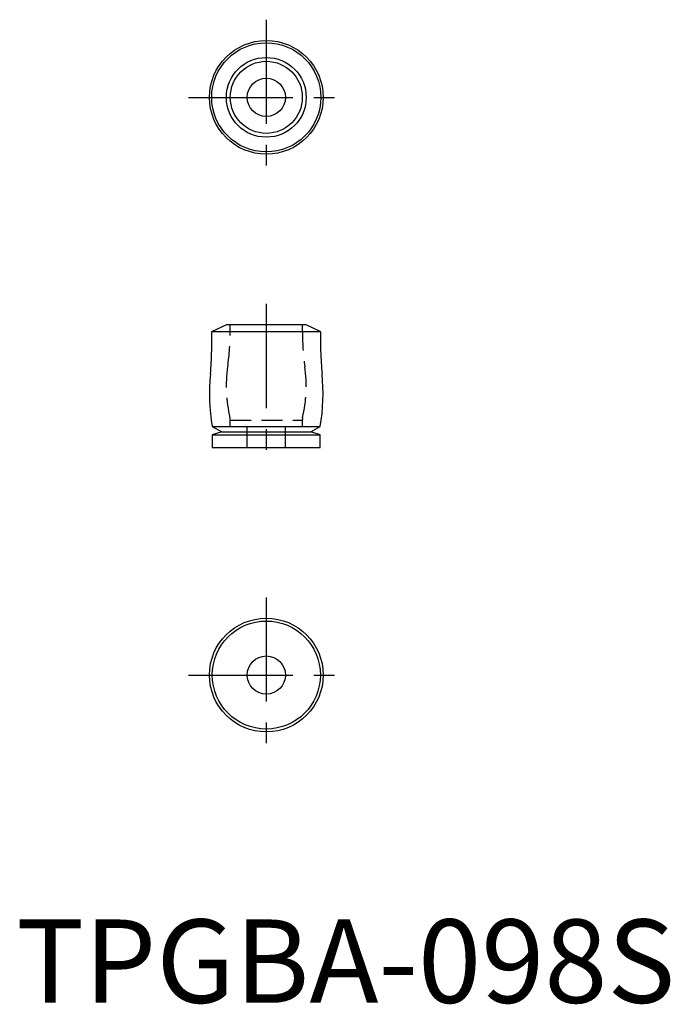
# Model space of a CAD drawing. Extents: x 10 to 88, y 0 to 118.
import ezdxf

# ---------------------------------------------------------------- set-up
doc = ezdxf.new("R2010")
doc.units = 0
doc.header["$LTSCALE"] = 10
doc.linetypes.add('CENTER', pattern=[2, 1.25, -0.25, 0.25, -0.25])
doc.linetypes.add('HIDDEN', pattern=[0.375, 0.25, -0.125])
doc.layers.get('0').update_dxf_attribs({"linetype": 'CONTINUOUS'})
doc.layers.add('1', color=1, linetype='CENTER')
doc.layers.add('2', color=2, linetype='HIDDEN')
doc.styles.add('STANDARD1', font='txt')

msp = doc.modelspace()

# ---------------------------------------------------------------- linework, layer by layer
for p, q in [((34.54, 81.33), (32.76, 80.5)), ((32.76, 80.5), (32.76, 78.1)), ((45.87, 80.5), (32.76, 80.5)), ((44.09, 81.33), (34.54, 81.33)), ((45.87, 80.5), (44.09, 81.33)), ((45.87, 78.1), (45.87, 80.5)), ((32.84, 69.13), (33.98, 68.49)), ((32.84, 69.13), (45.79, 69.13)), ((44.65, 68.49), (45.79, 69.13)), ((33.98, 68.49), (32.84, 68.13)), ((32.84, 68.13), (32.84, 66.6)), ((32.84, 68.13), (45.79, 68.13)), ((33.98, 68.49), (44.65, 68.49)), ((45.79, 68.13), (44.65, 68.49)), ((45.79, 66.6), (45.79, 68.13)), ((32.84, 66.6), (45.79, 66.6))]:
    msp.add_line(p, q)
for centre, radius in [((39.32, 108.62), 6.82), ((39.32, 108.62), 6.55), ((39.32, 108.62), 4.78), ((39.32, 108.62), 4.32), ((39.32, 108.62), 2.29), ((39.32, 39.32), 6.82), ((39.32, 39.32), 6.48), ((39.32, 39.32), 2.29)]:
    msp.add_circle(centre, radius)
for centre, radius, start, end in [((7.36, 78.1), 25.4, 354.0014, 0), ((71.27, 78.1), 25.4, 180, 185.9986), ((55.36, 73.06), 22.86, 174.0014, 189.9007), ((23.27, 73.06), 22.86, 350.0993, 5.9986)]:
    msp.add_arc(centre, radius, start, end)
at = {"layer": '1'}
for p, q in [((39.32, 117.93), (39.32, 99.3)), ((30, 108.62), (48.63, 108.62)), ((39.32, 83.83), (39.32, 64.1)), ((39.32, 48.63), (39.32, 30)), ((30, 39.32), (48.63, 39.32))]:
    msp.add_line(p, q, dxfattribs=at)
at = {"layer": '2'}
for p, q in [((35, 80.73), (35, 81.33)), ((43.64, 81.33), (43.64, 80.73)), ((35, 69.9), (43.64, 69.9)), ((35, 69.13), (35, 69.9)), ((43.64, 69.9), (43.64, 69.13)), ((35, 69.13), (43.64, 69.13)), ((37.03, 66.6), (37.03, 69.13)), ((41.6, 69.13), (41.6, 66.6))]:
    msp.add_line(p, q, dxfattribs=at)
for centre, radius, start, end in [((3.25, 80.73), 31.75, 351.9719, 0), ((75.39, 80.73), 31.75, 180, 188.0281), ((51.1, 73.98), 16.58, 171.9719, 193.2291), ((27.53, 73.98), 16.58, 346.7709, 8.0281), ((33.73, 69.9), 1.27, 0, 13.2291), ((44.91, 69.9), 1.27, 166.7709, 180)]:
    msp.add_arc(centre, radius, start, end, dxfattribs=at)

# ---------------------------------------------------------------- texts
at = {"color": 3, "style": 'STANDARD1'}
msp.add_text('TPGBA-098S', height=10, dxfattribs=at).set_placement((9.32, 0))

doc.saveas('drawing.dxf')
